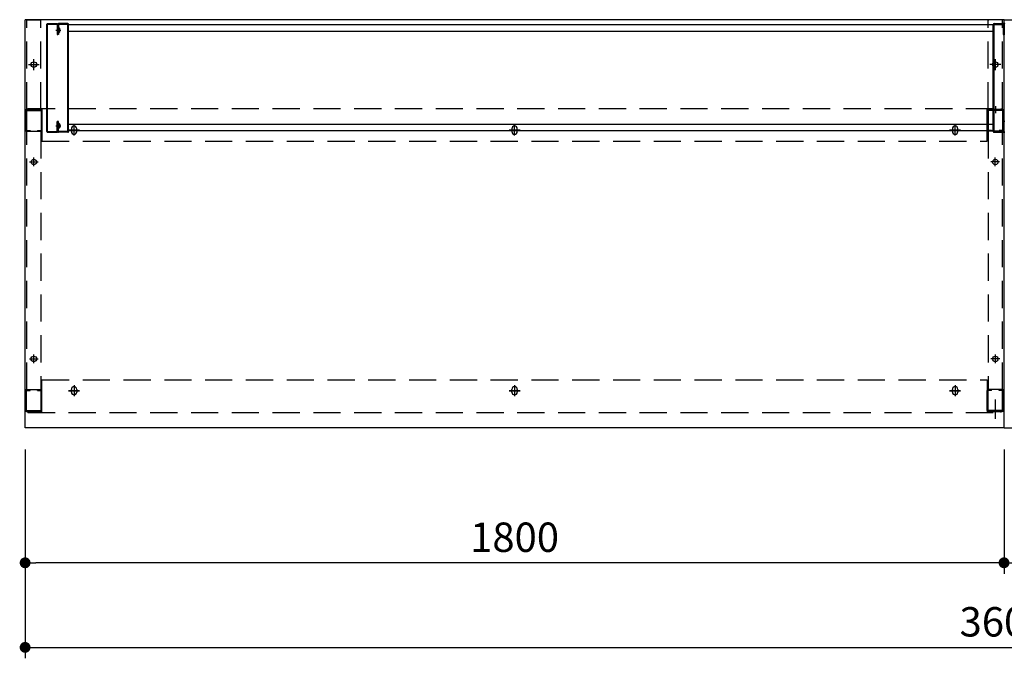
# Model space of a CAD drawing. Units: millimetres. Extents: x 880 to 7424, y 1022 to 5255.
# Drawn here: x 1023 to 2833, y 4072 to 5245 of the extents above; entities that cross this region are included whole.
import ezdxf

# ---------------------------------------------------------------- set-up
doc = ezdxf.new("R2010")
doc.units = ezdxf.units.MM
doc.header["$LTSCALE"] = 20
for name, pattern in [('AM_ISO08W050', [18, 12, -1.5, 3, -1.5]), ('AM_ISO08W050x2', [9, 6, -0.75, 1.5, -0.75]), ('CENTER', [2, 1.25, -0.25, 0.25, -0.25]), ('CENTER2', [1.125, 0.75, -0.125, 0.125, -0.125]), ('DASHED', [0.75, 0.5, -0.25]), ('DASHED2', [0.375, 0.25, -0.125])]:
    doc.linetypes.add(name, pattern=pattern)
for name, color, linetype in [('1', 75, 'Continuous'), ('2', 151, 'Continuous'), ('6', 53, 'Continuous'), ('SCALE', 7, 'Continuous'), ('側面パネル', 151, 'Continuous'), ('支柱', 7, 'Continuous')]:
    doc.layers.add(name, color=color, linetype=linetype)
doc.layers.add('AM_7N', color=4, linetype='AM_ISO08W050', lineweight=25)
doc.layers.add('dimension', color=9, linetype='Continuous', lineweight=9)
doc.dimstyles.new('Standard$0', dxfattribs={"dimscale": 20, "dimtxt": 2.7, "dimasz": 1, "dimexe": 1, "dimexo": 2, "dimgap": 1, "dimtad": 1, "dimdec": 4, "dimdsep": 46, "dimtxsty": 'Standard', "dimblk": 'DOT', "dimcen": 0, "dimazin": 2, "dimtm": 1e-09, "dimtfac": 1, "dimtdec": 4, "dimtmove": 0, "dimatfit": 1, "dimldrblk": 'OPEN30', "dimfxl": 1, "dimtolj": 1, "dimarcsym": 0})

# ---------------------------------------------------------------- blocks, each defined once
blk = doc.blocks.new('_Dot')
at = {"color": 0, "linetype": 'ByBlock', "lineweight": -2}
blk.add_line((-0.5, 0), (-1, 0), dxfattribs=at)
at = {"color": 0, "linetype": 'ByBlock', "const_width": 0.5}
blk.add_lwpolyline([(-0.25, 0, 1), (0.25, 0, 1)], format="xyb", close=True, dxfattribs=at)
blk = doc.blocks.new('*D49')
at = {"layer": 'Defpoints', "color": 0, "ltscale": 8, "transparency": 16777216}
for p in [(2832.8, 4495.5), (4632.8, 4495.5), (4632.8, 4247.2)]:
    blk.add_point(p, dxfattribs=at)
at = {"layer": 'dimension', "color": 0, "lineweight": -2, "ltscale": 8, "transparency": 16777216}
for p, q in [((2832.8, 4455.5), (2832.8, 4227.2)), ((4632.8, 4455.5), (4632.8, 4227.2)), ((2852.8, 4247.2), (4612.8, 4247.2))]:
    blk.add_line(p, q, dxfattribs=at)
at = {"layer": 'dimension', "color": 0, "lineweight": -2, "ltscale": 8, "transparency": 16777216, "xscale": 20, "yscale": 20, "zscale": 20, "rotation": 180}
blk.add_blockref('_Dot', (2832.8, 4247.2), dxfattribs=at)
at = {"layer": 'dimension', "color": 0, "lineweight": -2, "ltscale": 8, "transparency": 16777216, "xscale": 20, "yscale": 20, "zscale": 20}
blk.add_blockref('_Dot', (4632.8, 4247.2), dxfattribs=at)
at = {"layer": 'dimension', "color": 0, "ltscale": 8, "transparency": 16777216, "insert": (3732.8, 4294.2), "char_height": 54, "attachment_point": 5}
blk.add_mtext('\\A1;1800', dxfattribs=at)
blk = doc.blocks.new('_Open30')
at = {"color": 0, "linetype": 'ByBlock', "lineweight": -2}
for p, q in [((-1, 0.268), (0, 0)), ((0, 0), (-1, -0.268)), ((0, 0), (-1, 0))]:
    blk.add_line(p, q, dxfattribs=at)
blk = doc.blocks.new('A$C22CC4879')
for p, q in [((1.2, 200), (18.8, 200)), ((0, 1.2), (0, 198.8)), ((1.2, 198.8), (18.8, 198.8)), ((1.2, 1.2), (1.2, 198.8)), ((18.8, 198.8), (18.8, 180)), ((20, 198.8), (20, 180)), ((20, 198.4), (20, 180)), ((18.8, 180), (20, 180)), ((20, 20), (18.8, 20)), ((18.8, 1.2), (18.8, 20)), ((20, 1.6), (20, 20)), ((20, 1.2), (20, 20)), ((1.2, 1.2), (18.8, 1.2)), ((1.2, 0), (18.8, 0))]:
    blk.add_line(p, q)
at = {"color": 0}
for p, q in [((20, 191.5), (18.8, 191.5)), ((20, 184.5), (18.8, 184.5)), ((20, 15.5), (18.8, 15.5)), ((20, 8.5), (18.8, 8.5))]:
    blk.add_line(p, q, dxfattribs=at)
for centre, start, end in [((1.2, 198.8), 90, 180), ((18.8, 198.8), 0, 90), ((1.2, 1.2), 180, 270), ((18.8, 1.2), 270, 0)]:
    blk.add_arc(centre, 1.2, start, end)
at = {"layer": '1'}
for p, q in [((38.4, 200), (21.6, 200)), ((20, 198.4), (20, 180)), ((38.4, 198.4), (21.6, 198.4)), ((21.6, 198.4), (21.6, 180)), ((38.4, 1.6), (38.4, 198.4)), ((40, 1.6), (40, 198.4)), ((21.6, 180), (20, 180)), ((20, 1.6), (20, 20)), ((21.6, 20), (20, 20)), ((21.6, 1.6), (21.6, 20)), ((38.4, 1.6), (21.6, 1.6)), ((38.4, 0), (21.6, 0))]:
    blk.add_line(p, q, dxfattribs=at)
for centre, start, end in [((21.6, 198.4), 90, 180), ((38.4, 198.4), 0, 90), ((21.6, 1.6), 180, 270), ((38.4, 1.6), 270, 0)]:
    blk.add_arc(centre, 1.6, start, end, dxfattribs=at)
at = {"layer": 'SCALE', "color": 2, "linetype": 'CENTER2', "ltscale": 0.2}
for p, q in [((16.2, 188), (25.7, 188)), ((16.2, 12), (25.7, 12))]:
    blk.add_line(p, q, dxfattribs=at)
at = {"layer": 'SCALE'}
for p, q in [((22.6, 192.2), (20, 192.2)), ((22.6, 183.7), (20, 183.7)), ((22.6, 16.2), (20, 16.2)), ((22.6, 7.7), (20, 7.7))]:
    blk.add_line(p, q, dxfattribs=at)
at = {"layer": 'SCALE', "color": 2, "linetype": 'DASHED2', "ltscale": 0.1}
for p, q in [((21.4, 183.7), (21.4, 192.2)), ((21.4, 16.2), (21.4, 7.7))]:
    blk.add_line(p, q, dxfattribs=at)
at = {"layer": 'SCALE', "color": 0}
for p, q in [((22.6, 183.7), (22.6, 192.2)), ((23.7, 191), (22.6, 192.2)), ((23.7, 185), (22.6, 183.7)), ((23.9, 185.6), (23.9, 190.4)), ((22.6, 16.2), (22.6, 7.7)), ((23.7, 15), (22.6, 16.2)), ((23.7, 9), (22.6, 7.7)), ((23.9, 14.4), (23.9, 9.6))]:
    blk.add_line(p, q, dxfattribs=at)
for centre, start, end in [((22.9, 190.4), 0, 40.9144), ((22.9, 185.6), 319.0856, 0), ((22.9, 14.4), 0, 40.9144), ((22.9, 9.6), 319.0856, 0)]:
    blk.add_arc(centre, 1, start, end, dxfattribs=at)
blk = doc.blocks.new('*D72')
at = {"layer": 'Defpoints', "color": 0, "ltscale": 8, "transparency": 16777216}
for p in [(1032.8, 4495.5), (2832.8, 4495.5), (1032.8, 4247.2)]:
    blk.add_point(p, dxfattribs=at)
at = {"layer": 'dimension', "color": 0, "lineweight": -2, "ltscale": 8, "transparency": 16777216}
for p, q in [((1032.8, 4455.5), (1032.8, 4227.2)), ((2832.8, 4455.5), (2832.8, 4227.2)), ((2812.8, 4247.2), (1052.8, 4247.2))]:
    blk.add_line(p, q, dxfattribs=at)
at = {"layer": 'dimension', "color": 0, "lineweight": -2, "ltscale": 8, "transparency": 16777216, "xscale": 20, "yscale": 20, "zscale": 20, "rotation": 180}
blk.add_blockref('_Dot', (1032.8, 4247.2), dxfattribs=at)
at = {"layer": 'dimension', "color": 0, "lineweight": -2, "ltscale": 8, "transparency": 16777216, "xscale": 20, "yscale": 20, "zscale": 20}
blk.add_blockref('_Dot', (2832.8, 4247.2), dxfattribs=at)
at = {"layer": 'dimension', "color": 0, "ltscale": 8, "transparency": 16777216, "insert": (1932.8, 4294.2), "char_height": 54, "attachment_point": 5}
blk.add_mtext('\\A1;1800', dxfattribs=at)
blk = doc.blocks.new('*D75')
at = {"layer": 'Defpoints', "color": 0, "ltscale": 8, "transparency": 16777216}
for p in [(1032.8, 4495.5), (4632.8, 4495.5), (4632.8, 4091.7)]:
    blk.add_point(p, dxfattribs=at)
at = {"layer": 'dimension', "color": 0, "lineweight": -2, "ltscale": 8, "transparency": 16777216}
for p, q in [((1032.8, 4455.5), (1032.8, 4071.7)), ((4632.8, 4455.5), (4632.8, 4071.7)), ((1052.8, 4091.7), (4612.8, 4091.7))]:
    blk.add_line(p, q, dxfattribs=at)
at = {"layer": 'dimension', "color": 0, "lineweight": -2, "ltscale": 8, "transparency": 16777216, "xscale": 20, "yscale": 20, "zscale": 20, "rotation": 180}
blk.add_blockref('_Dot', (1032.8, 4091.7), dxfattribs=at)
at = {"layer": 'dimension', "color": 0, "lineweight": -2, "ltscale": 8, "transparency": 16777216, "xscale": 20, "yscale": 20, "zscale": 20}
blk.add_blockref('_Dot', (4632.8, 4091.7), dxfattribs=at)
at = {"layer": 'dimension', "color": 0, "ltscale": 8, "transparency": 16777216, "insert": (2832.8, 4138.7), "char_height": 54, "attachment_point": 5}
blk.add_mtext('\\A1;3600', dxfattribs=at)

msp = doc.modelspace()

# ---------------------------------------------------------------- linework, layer by layer
at = {"layer": '1'}
for p, q in [((2812.81601, 5040.07813), (2812.81601, 5236.87813)), ((2814.41601, 5238.47813), (2831.21601, 5238.47813)), ((2814.41601, 5040.07813), (2814.41601, 5236.87813)), ((2814.41601, 5236.87813), (2831.21601, 5236.87813)), ((2831.21601, 5236.87813), (2831.21601, 5218.47813)), ((2832.81601, 5236.87813), (2832.81601, 5218.47813)), ((2832.81601, 5236.87813), (2832.81601, 5218.47813)), ((2831.21601, 5218.47813), (2832.81601, 5218.47813)), ((2834.41601, 5218.47813), (2832.81601, 5218.47813)), ((2831.21601, 5040.07813), (2831.21601, 5058.47813)), ((2831.21601, 5058.47813), (2832.81601, 5058.47813)), ((2832.81601, 5040.07813), (2832.81601, 5058.47813)), ((2834.41601, 5058.47813), (2832.81601, 5058.47813)), ((2832.81601, 5040.07813), (2832.81601, 5058.47813)), ((2814.41601, 5040.07813), (2831.21601, 5040.07813)), ((2814.41601, 5038.47813), (2831.21601, 5038.47813))]:
    msp.add_line(p, q, dxfattribs=at)
at = {"layer": '1', "linetype": 'Continuous'}
for p, q in [((1033.81601, 5078.87813), (1033.81601, 5042.07813)), ((1035.41601, 5080.47813), (1062.21601, 5080.47813)), ((1035.41601, 5078.87813), (1062.21601, 5078.87813)), ((1035.41601, 5078.87813), (1035.41601, 5042.07813)), ((1062.21601, 5078.87813), (1062.21601, 5042.07813)), ((1063.81601, 5078.87813), (1063.81601, 5042.07813)), ((2801.81601, 5078.87813), (2801.81601, 5042.07813)), ((2830.21601, 5080.47813), (2803.41601, 5080.47813)), ((2830.21601, 5078.87813), (2803.41601, 5078.87813)), ((2803.41601, 5078.87813), (2803.41601, 5042.07813)), ((2830.21601, 5078.87813), (2830.21601, 5042.07813)), ((2831.81601, 5078.87813), (2831.81601, 5042.07813)), ((1035.21601, 5040.47813), (1041.81601, 5040.47813)), ((1035.21601, 5040.47813), (1062.41601, 5040.47813)), ((1035.41601, 5042.07813), (1041.81601, 5042.07813)), ((1041.81601, 5042.07813), (1041.81601, 5040.47813)), ((1055.81601, 5042.07813), (1062.21601, 5042.07813)), ((1055.81601, 5042.07813), (1055.81601, 5040.47813)), ((1055.81601, 5040.47813), (1062.41601, 5040.47813)), ((2809.81601, 5040.47813), (2803.21601, 5040.47813)), ((2830.41601, 5040.47813), (2803.21601, 5040.47813)), ((2809.81601, 5042.07813), (2803.41601, 5042.07813)), ((2809.81601, 5042.07813), (2809.81601, 5040.47813)), ((2830.21601, 5042.07813), (2823.81601, 5042.07813)), ((2823.81601, 5042.07813), (2823.81601, 5040.47813)), ((2830.41601, 5040.47813), (2823.81601, 5040.47813)), ((1033.81601, 4527.07813), (1033.81601, 4563.87813)), ((1035.21601, 4565.47813), (1041.81601, 4565.47813)), ((1035.21601, 4565.47813), (1062.41601, 4565.47813)), ((1035.41601, 4527.07813), (1035.41601, 4563.87813)), ((1035.41601, 4563.87813), (1041.81601, 4563.87813)), ((1041.81601, 4563.87813), (1041.81601, 4565.47813)), ((1055.81601, 4565.47813), (1062.41601, 4565.47813)), ((1055.81601, 4563.87813), (1055.81601, 4565.47813)), ((1055.81601, 4563.87813), (1062.21601, 4563.87813)), ((1062.21601, 4527.07813), (1062.21601, 4563.87813)), ((1063.81601, 4527.07813), (1063.81601, 4563.87813)), ((2801.81601, 4527.07813), (2801.81601, 4563.87813)), ((2809.81601, 4565.47813), (2803.21601, 4565.47813)), ((2830.41601, 4565.47813), (2803.21601, 4565.47813)), ((2809.81601, 4563.87813), (2803.41601, 4563.87813)), ((2803.41601, 4527.07813), (2803.41601, 4563.87813)), ((2809.81601, 4563.87813), (2809.81601, 4565.47813)), ((2830.41601, 4565.47813), (2823.81601, 4565.47813)), ((2823.81601, 4563.87813), (2823.81601, 4565.47813)), ((2830.21601, 4563.87813), (2823.81601, 4563.87813)), ((2830.21601, 4527.07813), (2830.21601, 4563.87813)), ((2831.81601, 4527.07813), (2831.81601, 4563.87813)), ((1035.41601, 4527.07813), (1062.21601, 4527.07813)), ((2830.21601, 4527.07813), (2803.41601, 4527.07813)), ((1035.41601, 4525.47813), (1062.21601, 4525.47813)), ((2830.21601, 4525.47813), (2803.41601, 4525.47813))]:
    msp.add_line(p, q, dxfattribs=at)
at = {"layer": '1', "linetype": 'CENTER2', "ltscale": 0.35}
msp.add_line((2816.81601, 5085.47813), (2816.81601, 5074.07813), dxfattribs=at)
at = {"layer": '1', "linetype": 'DASHED', "ltscale": 5}
for p, q in [((1035.81601, 4565.47813), (1035.81601, 5040.47813)), ((1061.81601, 5040.47813), (1061.81601, 4565.47813)), ((2803.81601, 5040.47813), (2803.81601, 4565.47813)), ((2829.81601, 4565.47813), (2829.81601, 5040.47813))]:
    msp.add_line(p, q, dxfattribs=at)
at = {"layer": '1', "linetype": 'AM_ISO08W050x2'}
for p, q in [((1040.91601, 4983.97813), (1056.91601, 4983.97813)), ((1048.91601, 4975.97813), (1048.91601, 4991.97813)), ((2824.71601, 4983.97813), (2808.71601, 4983.97813)), ((2816.71601, 4975.97813), (2816.71601, 4991.97813)), ((1040.81601, 4621.97813), (1056.81601, 4621.97813)), ((1048.81601, 4613.97813), (1048.81601, 4629.97813)), ((2824.81601, 4621.97813), (2808.81601, 4621.97813)), ((2816.81601, 4613.97813), (2816.81601, 4629.97813))]:
    msp.add_line(p, q, dxfattribs=at)
at = {"layer": '1'}
for centre in [(1048.91601, 4983.97813), (2816.71601, 4983.97813), (1048.81601, 4621.97813), (2816.81601, 4621.97813)]:
    msp.add_circle(centre, 5, dxfattribs=at)
for centre, start, end in [((2814.41601, 5236.87813), 90, 180), ((2831.21601, 5236.87813), 0, 90), ((2834.41601, 5236.87813), 90, 180), ((2814.41601, 5040.07813), 180, 270), ((2831.21601, 5040.07813), 270, 0), ((2834.41601, 5040.07813), 180, 270)]:
    msp.add_arc(centre, 1.6, start, end, dxfattribs=at)
at = {"layer": '1', "linetype": 'Continuous'}
for centre, start, end in [((1035.41601, 5078.87813), 90, 180), ((1062.21601, 5078.87813), 0, 90), ((2803.41601, 5078.87813), 90, 180), ((2830.21601, 5078.87813), 0, 90), ((1035.41601, 5042.07813), 180, 270), ((1062.21601, 5042.07813), 270, 0), ((2803.41601, 5042.07813), 180, 270), ((2830.21601, 5042.07813), 270, 0), ((1035.41601, 4563.87813), 90, 180), ((1062.21601, 4563.87813), 0, 90), ((2803.41601, 4563.87813), 90, 180), ((2830.21601, 4563.87813), 0, 90), ((1035.41601, 4527.07813), 180, 270), ((1062.21601, 4527.07813), 270, 0), ((2803.41601, 4527.07813), 180, 270), ((2830.21601, 4527.07813), 270, 0)]:
    msp.add_arc(centre, 1.6, start, end, dxfattribs=at)
at = {"layer": '2'}
for p, q in [((2812.81601, 5235.97813), (1112.81601, 5235.97813)), ((2812.81601, 5223.97813), (1112.81601, 5223.97813)), ((1037.81601, 5082.47813), (1037.81601, 5080.47813)), ((1063.81601, 5080.47813), (1037.81601, 5080.47813)), ((1063.81601, 5082.47813), (1063.81601, 5022.47813)), ((2801.81601, 5022.47813), (2801.81601, 5082.47813)), ((2801.81601, 5080.47813), (2827.81601, 5080.47813)), ((2827.81601, 5082.47813), (2827.81601, 5080.47813)), ((2812.81601, 5052.97813), (1112.81601, 5052.97813)), ((1122.81601, 5032.47813), (1122.81601, 5052.47813)), ((1932.81601, 5032.47813), (1932.81601, 5052.47813)), ((2742.81601, 5032.47813), (2742.81601, 5052.47813)), ((1132.81601, 5042.47813), (1112.81601, 5042.47813)), ((2812.81601, 5040.97813), (1112.81601, 5040.97813)), ((1117.81601, 5044.97813), (1117.81601, 5039.97813)), ((1127.81601, 5039.97813), (1127.81601, 5044.97813)), ((1942.81601, 5042.47813), (1922.81601, 5042.47813)), ((1927.81601, 5044.97813), (1927.81601, 5039.97813)), ((1937.81601, 5039.97813), (1937.81601, 5044.97813)), ((2752.81601, 5042.47813), (2732.81601, 5042.47813)), ((2737.81601, 5044.97813), (2737.81601, 5039.97813)), ((2747.81601, 5039.97813), (2747.81601, 5044.97813)), ((1063.81601, 4523.47813), (1063.81601, 4583.47813)), ((2801.81601, 4583.47813), (2801.81601, 4523.47813)), ((1132.81601, 4563.47813), (1112.81601, 4563.47813)), ((1117.81601, 4560.97813), (1117.81601, 4565.97813)), ((1122.81601, 4573.47813), (1122.81601, 4553.47813)), ((1127.81601, 4565.97813), (1127.81601, 4560.97813)), ((1942.81601, 4563.47813), (1922.81601, 4563.47813)), ((1927.81601, 4560.97813), (1927.81601, 4565.97813)), ((1932.81601, 4573.47813), (1932.81601, 4553.47813)), ((1937.81601, 4565.97813), (1937.81601, 4560.97813)), ((2752.81601, 4563.47813), (2732.81601, 4563.47813)), ((2737.81601, 4560.97813), (2737.81601, 4565.97813)), ((2742.81601, 4573.47813), (2742.81601, 4553.47813)), ((2747.81601, 4565.97813), (2747.81601, 4560.97813)), ((1063.81601, 4525.47813), (1037.81601, 4525.47813)), ((1037.81601, 4523.47813), (1037.81601, 4525.47813)), ((2801.81601, 4525.47813), (2827.81601, 4525.47813)), ((2827.81601, 4523.47813), (2827.81601, 4525.47813))]:
    msp.add_line(p, q, dxfattribs=at)
at = {"layer": '2', "linetype": 'DASHED', "ltscale": 5}
for p, q in [((1037.81601, 5082.47813), (2827.81601, 5082.47813)), ((1063.81601, 5022.47813), (2801.81601, 5022.47813)), ((1063.81601, 4583.47813), (2801.81601, 4583.47813)), ((1037.81601, 4523.47813), (2827.81601, 4523.47813))]:
    msp.add_line(p, q, dxfattribs=at)
at = {"layer": '2', "linetype": 'CENTER2', "ltscale": 0.35}
msp.add_line((2816.81601, 5086.79656), (2816.81601, 5075.29656), dxfattribs=at)
at = {"layer": '2', "linetype": 'CENTER'}
for p, q in [((1122.81601, 5032.47813), (1122.81601, 5052.47813)), ((1932.81601, 5032.47813), (1932.81601, 5052.47813)), ((2742.81601, 5032.47813), (2742.81601, 5052.47813)), ((1112.81601, 5042.47813), (1132.81601, 5042.47813)), ((1922.81601, 5042.47813), (1942.81601, 5042.47813)), ((2732.81601, 5042.47813), (2752.81601, 5042.47813)), ((1112.81601, 4563.47813), (1132.81601, 4563.47813)), ((1122.81601, 4573.47813), (1122.81601, 4553.47813)), ((1922.81601, 4563.47813), (1942.81601, 4563.47813)), ((1932.81601, 4573.47813), (1932.81601, 4553.47813)), ((2732.81601, 4563.47813), (2752.81601, 4563.47813)), ((2742.81601, 4573.47813), (2742.81601, 4553.47813))]:
    msp.add_line(p, q, dxfattribs=at)
at = {"layer": '2'}
for centre, start, end in [((1122.81601, 5044.97813), 0, 180), ((1122.81601, 5039.97813), 180, 0), ((1932.81601, 5044.97813), 0, 180), ((1932.81601, 5039.97813), 180, 0), ((2742.81601, 5044.97813), 0, 180), ((2742.81601, 5039.97813), 180, 0), ((1122.81601, 4565.97813), 0, 180), ((1932.81601, 4565.97813), 0, 180), ((2742.81601, 4565.97813), 0, 180), ((1122.81601, 4560.97813), 180, 0), ((1932.81601, 4560.97813), 180, 0), ((2742.81601, 4560.97813), 180, 0)]:
    msp.add_arc(centre, 5, start, end, dxfattribs=at)
at = {"layer": '6', "ltscale": 8}
for p, q in [((1032.81601, 4495.47813), (1032.81601, 5245.47813)), ((2832.81601, 5245.47813), (1032.81601, 5245.47813)), ((2832.81601, 4495.47813), (2832.81601, 5245.47813)), ((2832.81601, 5245.47813), (4632.81601, 5245.47813)), ((2832.81601, 4495.47813), (2832.81601, 5245.47813)), ((2832.81601, 4495.47813), (1032.81601, 4495.47813)), ((2832.81601, 4495.47813), (4632.81601, 4495.47813))]:
    msp.add_line(p, q, dxfattribs=at)
at = {"layer": 'AM_7N', "color": 1, "linetype": 'AM_ISO08W050x2'}
msp.add_line((2816.81601, 4512.04813), (2816.81601, 4547.4089), dxfattribs=at)
at = {"layer": '側面パネル', "linetype": 'DASHED', "ltscale": 5}
for p, q in [((1035.81601, 5080.47813), (1035.81601, 5244.2781)), ((1061.81601, 5080.47813), (1061.81601, 5244.2781)), ((2803.81601, 5080.47813), (2803.81601, 5244.2781)), ((2829.81601, 5080.47813), (2829.81601, 5244.2781))]:
    msp.add_line(p, q, dxfattribs=at)
at = {"layer": '側面パネル'}
for p, q in [((1037.01601, 5245.4781), (1060.61601, 5245.4781)), ((2828.61601, 5245.4781), (2805.01601, 5245.4781)), ((1035.81601, 5080.47813), (1061.81601, 5080.47813)), ((2829.81601, 5080.47813), (2803.81601, 5080.47813))]:
    msp.add_line(p, q, dxfattribs=at)
at = {"layer": '側面パネル', "color": 1}
for p, q in [((1038.8266, 5162.97813), (1058.80541, 5162.97813)), ((1048.81601, 5152.98873), (1048.81601, 5172.96754)), ((2826.80541, 5162.97813), (2806.8266, 5162.97813)), ((2816.81601, 5152.98873), (2816.81601, 5172.96754))]:
    msp.add_line(p, q, dxfattribs=at)
at = {"layer": '側面パネル'}
for centre in [(1048.81601, 5162.97813), (2816.81601, 5162.97813)]:
    msp.add_circle(centre, 5, dxfattribs=at)
for centre, start, end in [((1037.01601, 5244.2781), 90, 180), ((1060.61601, 5244.2781), 0, 90), ((2805.01601, 5244.2781), 90, 180), ((2828.61601, 5244.2781), 0, 90)]:
    msp.add_arc(centre, 1.2, start, end, dxfattribs=at)
at = {"layer": '側面パネル', "color": 2, "linetype": 'DASHED', "ltscale": 3}
for centre, start, end in [((1037.01601, 5081.67813), 180, 270), ((2828.61601, 5081.67813), 270, 0)]:
    msp.add_arc(centre, 1.2, start, end, dxfattribs=at)
at = {"layer": '支柱', "color": 1, "linetype": 'CENTER2', "ltscale": 0.35}
msp.add_line((2816.81601, 5085.47813), (2816.81601, 5073.97813), dxfattribs=at)

# ---------------------------------------------------------------- block references
at = {"ltscale": 8}
msp.add_blockref('A$C22CC4879', (1072.81602, 5038.47814), dxfattribs=at)

# ---------------------------------------------------------------- dimensions: what is measured, and where the dimension line sits
at = {"layer": 'dimension', "ltscale": 8}
dim = msp.add_linear_dim(base=(1032.81601, 4247.22308), p1=(2832.81601, 4495.47813), p2=(1032.81601, 4495.47813), angle=180, dimstyle='Standard$0', dxfattribs=at)
dim.commit()
dim.dimension.update_dxf_attribs({"geometry": '*D72', "text_midpoint": (1932.81601, 4294.22308)})
for base, p1, picture, middle in [((4632.81601, 4091.65493), (1032.81601, 4495.47813), '*D75', (2832.81601, 4138.65493)), ((4632.81601, 4247.22308), (2832.81601, 4495.47813), '*D49', (3732.81601, 4294.22308))]:
    dim = msp.add_linear_dim(base=base, p1=p1, p2=(4632.81601, 4495.47813), dimstyle='Standard$0', dxfattribs=at)
    dim.commit()
    dim.dimension.update_dxf_attribs({"geometry": picture, "text_midpoint": middle})

doc.saveas('drawing.dxf')
